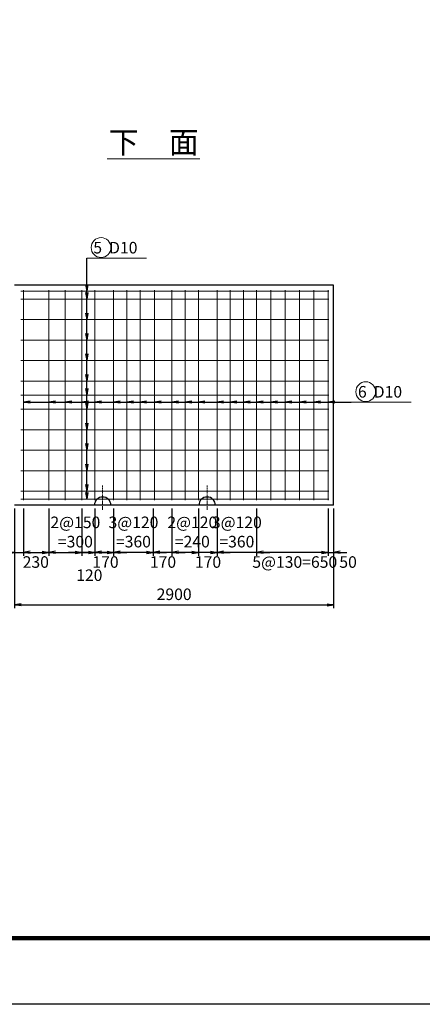
# Model space of a CAD drawing. Extents: x 5345 to 381090, y -39245 to 637983.
# Drawn here: x 90066 to 93727, y -39245 to -30303 of the extents above; entities that cross this region are included whole.
import ezdxf
from ezdxf.enums import TextEntityAlignment as Align

# ---------------------------------------------------------------- set-up
doc = ezdxf.new("R2010")
doc.units = 0
doc.linetypes.add('CENTER', pattern=[50.8, 31.75, -6.35, 6.35, -6.35])
doc.layers.get('0').update_dxf_attribs({"linetype": 'CONTINUOUS'})
doc.layers.get('DEFPOINTS').update_dxf_attribs({"color": 252, "linetype": 'CONTINUOUS'})
for name, color, linetype, lineweight in [('D-BMK', 2, 'CENTER', 13), ('D-STR', 1, 'CONTINUOUS', 25), ('D-STR-DIM', 7, 'CONTINUOUS', 13), ('D-STR-HTXT', 7, 'CONTINUOUS', 13), ('D-STR-STRK', 4, 'CONTINUOUS', 18), ('D-TTL', 2, 'CONTINUOUS', 140), ('D-TTL-LINE', 7, 'CONTINUOUS', 18), ('D-TTL-TXT', 7, 'CONTINUOUS', 13)]:
    doc.layers.add(name, color=color, linetype=linetype, lineweight=lineweight)
doc.styles.add('ゴシック', font='txt')
doc.dimstyles.new('DEFAULT', dxfattribs={"dimscale": 30, "dimtxt": 3.5, "dimasz": 2, "dimexe": 1, "dimexo": 1, "dimgap": 1, "dimtad": 1, "dimdec": 0, "dimdsep": 46, "dimtxsty": 'ゴシック', "dimblk": 'OPEN', "dimcen": -1, "dimaunit": 1, "dimadec": 4, "dimazin": 0, "dimtfac": 1, "dimtdec": 0, "dimtix": 1, "dimtmove": 2, "dimatfit": 0, "dimldrblk": 'OPEN', "dimfxl": 1, "dimarcsym": 0})

# ---------------------------------------------------------------- blocks, each defined once
blk = doc.blocks.new('_Open')
at = {"color": 0, "lineweight": -2}
for p, q in [((-1, 0.17), (0, 0)), ((-1, -0.17), (0, 0)), ((0, 0), (-1, 0))]:
    blk.add_line(p, q, dxfattribs=at)
blk = doc.blocks.new('*D4576')
at = {"layer": 'D-STR-DIM', "color": 0, "lineweight": -2, "ltscale": 3, "transparency": 16777216}
for p, q in [((90020.6, -34742.7), (90020.6, -35170.4)), ((90100.6, -34742.7), (90100.6, -35170.4)), ((89960.6, -35140.4), (89900.6, -35140.4)), ((90020.6, -35140.4), (90100.6, -35140.4)), ((90160.6, -35140.4), (90220.6, -35140.4))]:
    blk.add_line(p, q, dxfattribs=at)
at = {"layer": 'DEFPOINTS', "color": 0, "ltscale": 3, "transparency": 16777216}
for p in [(90020.6, -34712.7), (90100.6, -34712.7), (90100.6, -35140.4)]:
    blk.add_point(p, dxfattribs=at)
at = {"layer": 'D-STR-DIM', "color": 0, "lineweight": -2, "ltscale": 3, "transparency": 16777216, "xscale": 60, "yscale": 60, "zscale": 60}
blk.add_blockref('_Open', (90020.6, -35140.4), dxfattribs=at)
at = {"layer": 'D-STR-DIM', "color": 0, "lineweight": -2, "ltscale": 3, "transparency": 16777216, "xscale": 60, "yscale": 60, "zscale": 60, "rotation": 180}
blk.add_blockref('_Open', (90100.6, -35140.4), dxfattribs=at)
at = {"layer": 'D-STR-DIM', "color": 0, "ltscale": 3, "transparency": 16777216, "insert": (89882.4, -35241.8), "char_height": 105, "attachment_point": 5, "style": 'ゴシック'}
blk.add_mtext('80', dxfattribs=at)
blk = doc.blocks.new('*D4577')
at = {"layer": 'D-STR-DIM', "color": 0, "lineweight": -2, "ltscale": 6, "transparency": 16777216}
for p, q in [((90100.6, -34742.7), (90100.6, -35170.4)), ((90330.6, -34742.7), (90330.6, -35170.4)), ((90160.6, -35140.4), (90270.6, -35140.4))]:
    blk.add_line(p, q, dxfattribs=at)
at = {"layer": 'DEFPOINTS', "color": 0, "ltscale": 6, "transparency": 16777216}
for p in [(90100.6, -34712.7), (90330.6, -34712.7), (90330.6, -35140.4)]:
    blk.add_point(p, dxfattribs=at)
at = {"layer": 'D-STR-DIM', "color": 0, "lineweight": -2, "ltscale": 6, "transparency": 16777216, "xscale": 60, "yscale": 60, "zscale": 60, "rotation": 180}
blk.add_blockref('_Open', (90100.6, -35140.4), dxfattribs=at)
at = {"layer": 'D-STR-DIM', "color": 0, "lineweight": -2, "ltscale": 6, "transparency": 16777216, "xscale": 60, "yscale": 60, "zscale": 60}
blk.add_blockref('_Open', (90330.6, -35140.4), dxfattribs=at)
at = {"layer": 'D-STR-DIM', "color": 0, "ltscale": 6, "transparency": 16777216, "insert": (90212.8, -35241.8), "char_height": 105, "attachment_point": 5, "style": 'ゴシック'}
blk.add_mtext('230', dxfattribs=at)
blk = doc.blocks.new('*D4578')
at = {"layer": 'D-STR-DIM', "color": 0, "lineweight": -2, "ltscale": 6, "transparency": 16777216}
for p, q in [((90330.6, -34742.7), (90330.6, -35170.4)), ((90630.6, -34742.7), (90630.6, -35170.4)), ((90390.6, -35140.4), (90570.6, -35140.4))]:
    blk.add_line(p, q, dxfattribs=at)
at = {"layer": 'DEFPOINTS', "color": 0, "ltscale": 6, "transparency": 16777216}
for p in [(90330.6, -34712.7), (90630.6, -34712.7), (90630.6, -35140.4)]:
    blk.add_point(p, dxfattribs=at)
at = {"layer": 'D-STR-DIM', "color": 0, "lineweight": -2, "ltscale": 6, "transparency": 16777216, "xscale": 60, "yscale": 60, "zscale": 60, "rotation": 180}
blk.add_blockref('_Open', (90330.6, -35140.4), dxfattribs=at)
at = {"layer": 'D-STR-DIM', "color": 0, "lineweight": -2, "ltscale": 6, "transparency": 16777216, "xscale": 60, "yscale": 60, "zscale": 60}
blk.add_blockref('_Open', (90630.6, -35140.4), dxfattribs=at)
at = {"layer": 'D-STR-DIM', "color": 0, "ltscale": 6, "transparency": 16777216, "insert": (90572.6, -34969.1), "char_height": 105, "attachment_point": 5, "style": 'ゴシック'}
blk.add_mtext('2@150\\P=300', dxfattribs=at)
blk = doc.blocks.new('*D4579')
at = {"layer": 'D-STR-DIM', "color": 0, "lineweight": -2, "ltscale": 3, "transparency": 16777216}
for p, q in [((92870.6, -34742.7), (92870.6, -35170.4)), ((92920.6, -34742.7), (92920.6, -35170.4)), ((92810.6, -35140.4), (92750.6, -35140.4)), ((92870.6, -35140.4), (92920.6, -35140.4)), ((92980.6, -35140.4), (93040.6, -35140.4))]:
    blk.add_line(p, q, dxfattribs=at)
at = {"layer": 'DEFPOINTS', "color": 0, "ltscale": 3, "transparency": 16777216}
for p in [(92870.6, -34712.7), (92920.6, -34712.7), (92920.6, -35140.4)]:
    blk.add_point(p, dxfattribs=at)
at = {"layer": 'D-STR-DIM', "color": 0, "lineweight": -2, "ltscale": 3, "transparency": 16777216, "xscale": 60, "yscale": 60, "zscale": 60}
blk.add_blockref('_Open', (92870.6, -35140.4), dxfattribs=at)
at = {"layer": 'D-STR-DIM', "color": 0, "lineweight": -2, "ltscale": 3, "transparency": 16777216, "xscale": 60, "yscale": 60, "zscale": 60, "rotation": 180}
blk.add_blockref('_Open', (92920.6, -35140.4), dxfattribs=at)
at = {"layer": 'D-STR-DIM', "color": 0, "ltscale": 3, "transparency": 16777216, "insert": (93051.9, -35241.8), "char_height": 105, "attachment_point": 5, "style": 'ゴシック'}
blk.add_mtext('50', dxfattribs=at)
blk = doc.blocks.new('*D4694')
at = {"layer": 'D-STR-DIM', "color": 0, "lineweight": -2, "ltscale": 3, "transparency": 16777216}
for p, q in [((90750.6, -34742.7), (90750.6, -35170.4)), ((90920.6, -34742.7), (90920.6, -35170.4)), ((90690.6, -35140.4), (90630.6, -35140.4)), ((90750.6, -35140.4), (90920.6, -35140.4)), ((90980.6, -35140.4), (91040.6, -35140.4))]:
    blk.add_line(p, q, dxfattribs=at)
at = {"layer": 'DEFPOINTS', "color": 0, "ltscale": 3, "transparency": 16777216}
for p in [(90750.6, -34712.7), (90920.6, -34712.7), (90920.6, -35140.4)]:
    blk.add_point(p, dxfattribs=at)
at = {"layer": 'D-STR-DIM', "color": 0, "lineweight": -2, "ltscale": 3, "transparency": 16777216, "xscale": 60, "yscale": 60, "zscale": 60}
blk.add_blockref('_Open', (90750.6, -35140.4), dxfattribs=at)
at = {"layer": 'D-STR-DIM', "color": 0, "lineweight": -2, "ltscale": 3, "transparency": 16777216, "xscale": 60, "yscale": 60, "zscale": 60, "rotation": 180}
blk.add_blockref('_Open', (90920.6, -35140.4), dxfattribs=at)
at = {"layer": 'D-STR-DIM', "color": 0, "ltscale": 3, "transparency": 16777216, "insert": (90846.7, -35241.8), "char_height": 105, "attachment_point": 5, "style": 'ゴシック'}
blk.add_mtext('170', dxfattribs=at)
blk = doc.blocks.new('*D4695')
at = {"layer": 'D-STR-DIM', "color": 0, "lineweight": -2, "ltscale": 6, "transparency": 16777216}
for p, q in [((92220.6, -34742.7), (92220.6, -35170.4)), ((92870.6, -34742.7), (92870.6, -35170.4)), ((92810.6, -35140.4), (92280.6, -35140.4))]:
    blk.add_line(p, q, dxfattribs=at)
at = {"layer": 'DEFPOINTS', "color": 0, "ltscale": 6, "transparency": 16777216}
for p in [(92220.6, -34712.7), (92870.6, -34712.7), (92220.6, -35140.4)]:
    blk.add_point(p, dxfattribs=at)
at = {"layer": 'D-STR-DIM', "color": 0, "lineweight": -2, "ltscale": 6, "transparency": 16777216, "xscale": 60, "yscale": 60, "zscale": 60, "rotation": 180}
blk.add_blockref('_Open', (92220.6, -35140.4), dxfattribs=at)
at = {"layer": 'D-STR-DIM', "color": 0, "lineweight": -2, "ltscale": 6, "transparency": 16777216, "xscale": 60, "yscale": 60, "zscale": 60}
blk.add_blockref('_Open', (92870.6, -35140.4), dxfattribs=at)
at = {"layer": 'D-STR-DIM', "color": 0, "ltscale": 6, "transparency": 16777216, "insert": (92567.1, -35241.8), "char_height": 105, "attachment_point": 5, "style": 'ゴシック'}
blk.add_mtext('5@130=650', dxfattribs=at)
blk = doc.blocks.new('*D4696')
at = {"layer": 'D-STR-DIM', "color": 0, "lineweight": -2, "ltscale": 6, "transparency": 16777216}
for p, q in [((91860.6, -34742.7), (91860.6, -35170.4)), ((92220.6, -34742.7), (92220.6, -35170.4)), ((91800.6, -35140.4), (91740.6, -35140.4)), ((92220.6, -35140.4), (91860.6, -35140.4)), ((92280.6, -35140.4), (92340.6, -35140.4))]:
    blk.add_line(p, q, dxfattribs=at)
at = {"layer": 'DEFPOINTS', "color": 0, "ltscale": 6, "transparency": 16777216}
for p in [(91860.6, -34712.7), (92220.6, -34712.7), (91860.6, -35140.4)]:
    blk.add_point(p, dxfattribs=at)
at = {"layer": 'D-STR-DIM', "color": 0, "lineweight": -2, "ltscale": 6, "transparency": 16777216, "xscale": 60, "yscale": 60, "zscale": 60}
blk.add_blockref('_Open', (91860.6, -35140.4), dxfattribs=at)
at = {"layer": 'D-STR-DIM', "color": 0, "lineweight": -2, "ltscale": 6, "transparency": 16777216, "xscale": 60, "yscale": 60, "zscale": 60, "rotation": 180}
blk.add_blockref('_Open', (92220.6, -35140.4), dxfattribs=at)
at = {"layer": 'D-STR-DIM', "color": 0, "ltscale": 6, "transparency": 16777216, "insert": (92040.6, -34969.1), "char_height": 105, "attachment_point": 5, "style": 'ゴシック'}
blk.add_mtext('3@120\\P=360', dxfattribs=at)
blk = doc.blocks.new('*D4697')
at = {"layer": 'D-STR-DIM', "color": 0, "lineweight": -2, "ltscale": 6, "transparency": 16777216}
for p, q in [((91690.6, -34742.7), (91690.6, -35170.4)), ((91860.6, -34742.7), (91860.6, -35170.4)), ((91630.6, -35140.4), (91570.6, -35140.4)), ((91860.6, -35140.4), (91690.6, -35140.4)), ((91920.6, -35140.4), (91980.6, -35140.4))]:
    blk.add_line(p, q, dxfattribs=at)
at = {"layer": 'DEFPOINTS', "color": 0, "ltscale": 6, "transparency": 16777216}
for p in [(91690.6, -34712.7), (91860.6, -34712.7), (91690.6, -35140.4)]:
    blk.add_point(p, dxfattribs=at)
at = {"layer": 'D-STR-DIM', "color": 0, "lineweight": -2, "ltscale": 6, "transparency": 16777216, "xscale": 60, "yscale": 60, "zscale": 60}
blk.add_blockref('_Open', (91690.6, -35140.4), dxfattribs=at)
at = {"layer": 'D-STR-DIM', "color": 0, "lineweight": -2, "ltscale": 6, "transparency": 16777216, "xscale": 60, "yscale": 60, "zscale": 60, "rotation": 180}
blk.add_blockref('_Open', (91860.6, -35140.4), dxfattribs=at)
at = {"layer": 'D-STR-DIM', "color": 0, "ltscale": 6, "transparency": 16777216, "insert": (91778.4, -35241.8), "char_height": 105, "attachment_point": 5, "style": 'ゴシック'}
blk.add_mtext('170', dxfattribs=at)
blk = doc.blocks.new('*D4698')
at = {"layer": 'D-STR-DIM', "color": 0, "lineweight": -2, "ltscale": 6, "transparency": 16777216}
for p, q in [((91450.6, -34742.7), (91450.6, -35170.4)), ((91690.6, -34742.7), (91690.6, -35170.4)), ((91630.6, -35140.4), (91510.6, -35140.4))]:
    blk.add_line(p, q, dxfattribs=at)
at = {"layer": 'DEFPOINTS', "color": 0, "ltscale": 6, "transparency": 16777216}
for p in [(91450.6, -34712.7), (91690.6, -34712.7), (91450.6, -35140.4)]:
    blk.add_point(p, dxfattribs=at)
at = {"layer": 'D-STR-DIM', "color": 0, "lineweight": -2, "ltscale": 6, "transparency": 16777216, "xscale": 60, "yscale": 60, "zscale": 60, "rotation": 180}
blk.add_blockref('_Open', (91450.6, -35140.4), dxfattribs=at)
at = {"layer": 'D-STR-DIM', "color": 0, "lineweight": -2, "ltscale": 6, "transparency": 16777216, "xscale": 60, "yscale": 60, "zscale": 60}
blk.add_blockref('_Open', (91690.6, -35140.4), dxfattribs=at)
at = {"layer": 'D-STR-DIM', "color": 0, "ltscale": 6, "transparency": 16777216, "insert": (91635.8, -34969.1), "char_height": 105, "attachment_point": 5, "style": 'ゴシック'}
blk.add_mtext('2@120\\P=240', dxfattribs=at)
blk = doc.blocks.new('*D4699')
at = {"layer": 'D-STR-DIM', "color": 0, "lineweight": -2, "ltscale": 6, "transparency": 16777216}
for p, q in [((91280.6, -34742.7), (91280.6, -35170.4)), ((91450.6, -34742.7), (91450.6, -35170.4)), ((91220.6, -35140.4), (91160.6, -35140.4)), ((91450.6, -35140.4), (91280.6, -35140.4)), ((91510.6, -35140.4), (91570.6, -35140.4))]:
    blk.add_line(p, q, dxfattribs=at)
at = {"layer": 'DEFPOINTS', "color": 0, "ltscale": 6, "transparency": 16777216}
for p in [(91280.6, -34712.7), (91450.6, -34712.7), (91280.6, -35140.4)]:
    blk.add_point(p, dxfattribs=at)
at = {"layer": 'D-STR-DIM', "color": 0, "lineweight": -2, "ltscale": 6, "transparency": 16777216, "xscale": 60, "yscale": 60, "zscale": 60}
blk.add_blockref('_Open', (91280.6, -35140.4), dxfattribs=at)
at = {"layer": 'D-STR-DIM', "color": 0, "lineweight": -2, "ltscale": 6, "transparency": 16777216, "xscale": 60, "yscale": 60, "zscale": 60, "rotation": 180}
blk.add_blockref('_Open', (91450.6, -35140.4), dxfattribs=at)
at = {"layer": 'D-STR-DIM', "color": 0, "ltscale": 6, "transparency": 16777216, "insert": (91369.2, -35241.8), "char_height": 105, "attachment_point": 5, "style": 'ゴシック'}
blk.add_mtext('170', dxfattribs=at)
blk = doc.blocks.new('*D4700')
at = {"layer": 'D-STR-DIM', "color": 0, "lineweight": -2, "ltscale": 6, "transparency": 16777216}
for p, q in [((90920.6, -34742.7), (90920.6, -35170.4)), ((91280.6, -34742.7), (91280.6, -35170.4)), ((90860.6, -35140.4), (90800.6, -35140.4)), ((91280.6, -35140.4), (90920.6, -35140.4)), ((91340.6, -35140.4), (91400.6, -35140.4))]:
    blk.add_line(p, q, dxfattribs=at)
at = {"layer": 'DEFPOINTS', "color": 0, "ltscale": 6, "transparency": 16777216}
for p in [(90920.6, -34712.7), (91280.6, -34712.7), (90920.6, -35140.4)]:
    blk.add_point(p, dxfattribs=at)
at = {"layer": 'D-STR-DIM', "color": 0, "lineweight": -2, "ltscale": 6, "transparency": 16777216, "xscale": 60, "yscale": 60, "zscale": 60}
blk.add_blockref('_Open', (90920.6, -35140.4), dxfattribs=at)
at = {"layer": 'D-STR-DIM', "color": 0, "lineweight": -2, "ltscale": 6, "transparency": 16777216, "xscale": 60, "yscale": 60, "zscale": 60, "rotation": 180}
blk.add_blockref('_Open', (91280.6, -35140.4), dxfattribs=at)
at = {"layer": 'D-STR-DIM', "color": 0, "ltscale": 6, "transparency": 16777216, "insert": (91100.6, -34969.1), "char_height": 105, "attachment_point": 5, "style": 'ゴシック'}
blk.add_mtext('3@120\\P=360', dxfattribs=at)
blk = doc.blocks.new('*D4702')
at = {"layer": 'D-STR-DIM', "color": 0, "lineweight": -2, "ltscale": 6, "transparency": 16777216}
for p, q in [((90630.6, -34742.7), (90630.6, -35170.4)), ((90750.6, -34742.7), (90750.6, -35170.4)), ((90570.6, -35140.4), (90510.6, -35140.4)), ((90630.6, -35140.4), (90750.6, -35140.4)), ((90810.6, -35140.4), (90870.6, -35140.4))]:
    blk.add_line(p, q, dxfattribs=at)
at = {"layer": 'DEFPOINTS', "color": 0, "ltscale": 6, "transparency": 16777216}
for p in [(90630.6, -34712.7), (90750.6, -34712.7), (90750.6, -35140.4)]:
    blk.add_point(p, dxfattribs=at)
at = {"layer": 'D-STR-DIM', "color": 0, "lineweight": -2, "ltscale": 6, "transparency": 16777216, "xscale": 60, "yscale": 60, "zscale": 60}
blk.add_blockref('_Open', (90630.6, -35140.4), dxfattribs=at)
at = {"layer": 'D-STR-DIM', "color": 0, "lineweight": -2, "ltscale": 6, "transparency": 16777216, "xscale": 60, "yscale": 60, "zscale": 60, "rotation": 180}
blk.add_blockref('_Open', (90750.6, -35140.4), dxfattribs=at)
at = {"layer": 'D-STR-DIM', "color": 0, "ltscale": 6, "transparency": 16777216, "insert": (90699.3, -35361.4), "char_height": 105, "attachment_point": 5, "style": 'ゴシック'}
blk.add_mtext('120', dxfattribs=at)
blk = doc.blocks.new('*D4745')
at = {"layer": 'D-STR-DIM', "color": 0, "lineweight": -2, "ltscale": 6, "transparency": 16777216}
for p, q in [((90020.6, -34742.7), (90020.6, -35647.1)), ((92920.6, -34742.7), (92920.6, -35647.1)), ((90080.6, -35617.1), (92860.6, -35617.1))]:
    blk.add_line(p, q, dxfattribs=at)
at = {"layer": 'DEFPOINTS', "color": 0, "ltscale": 6, "transparency": 16777216}
for p in [(90020.6, -34712.7), (92920.6, -34712.7), (92920.6, -35617.1)]:
    blk.add_point(p, dxfattribs=at)
at = {"layer": 'D-STR-DIM', "color": 0, "lineweight": -2, "ltscale": 6, "transparency": 16777216, "xscale": 60, "yscale": 60, "zscale": 60, "rotation": 180}
blk.add_blockref('_Open', (90020.6, -35617.1), dxfattribs=at)
at = {"layer": 'D-STR-DIM', "color": 0, "lineweight": -2, "ltscale": 6, "transparency": 16777216, "xscale": 60, "yscale": 60, "zscale": 60}
blk.add_blockref('_Open', (92920.6, -35617.1), dxfattribs=at)
at = {"layer": 'D-STR-DIM', "color": 0, "ltscale": 6, "transparency": 16777216, "insert": (91470.6, -35534.6), "char_height": 105, "attachment_point": 5, "style": 'ゴシック'}
blk.add_mtext('2900', dxfattribs=at)

msp = doc.modelspace()

# ---------------------------------------------------------------- linework, layer by layer
at = {"layer": 'D-BMK'}
for p, q in [((90820.57, -34753.91), (90820.57, -34532.72)), ((91770.57, -34753.91), (91770.57, -34532.72))]:
    msp.add_line(p, q, dxfattribs=at)
at = {"layer": 'D-STR', "ltscale": 3}
for p, q in [((92920.57, -32712.72), (90020.57, -32712.72)), ((92920.57, -34712.72), (92920.57, -32712.72)), ((92920.57, -34712.72), (90020.57, -34712.72))]:
    msp.add_line(p, q, dxfattribs=at)
at = {"layer": 'D-STR', "ltscale": 6}
for centre in [(90820.57, -34712.72), (91770.57, -34712.72)]:
    msp.add_arc(centre, 75, 0, 180, dxfattribs=at)
at = {"layer": 'D-STR-HTXT', "ltscale": 3}
for p, q in [((90675.57, -32467.72), (91219.62, -32467.72)), ((93081.48, -33776.72), (93625.54, -33776.72))]:
    msp.add_line(p, q, dxfattribs=at)
for centre in [(90806.33, -32372.07), (93212.25, -33681.07)]:
    msp.add_circle(centre, 90, dxfattribs=at)
at = {"layer": 'D-STR-STRK', "ltscale": 3}
for p, q in [((92875.57, -32767.72), (90075.57, -32767.72)), ((90100.57, -34667.72), (90100.57, -32757.72)), ((90330.57, -34667.72), (90330.57, -32757.72)), ((90480.57, -34667.72), (90480.57, -32757.72)), ((90630.57, -34667.72), (90630.57, -32757.72)), ((90750.57, -34667.72), (90750.57, -32757.72)), ((90920.57, -34667.72), (90920.57, -32757.72)), ((91040.57, -34667.72), (91040.57, -32757.72)), ((91160.57, -34667.72), (91160.57, -32757.72)), ((91290.57, -34667.72), (91290.57, -32757.72)), ((91450.57, -34667.72), (91450.57, -32757.72)), ((91570.57, -34667.72), (91570.57, -32757.72)), ((91690.57, -34667.72), (91690.57, -32757.72)), ((91860.57, -34667.72), (91860.57, -32757.72)), ((91980.57, -34667.72), (91980.57, -32757.72)), ((92100.57, -34667.72), (92100.57, -32757.72)), ((92220.57, -34667.72), (92220.57, -32757.72)), ((92350.57, -34667.72), (92350.57, -32757.72)), ((92480.57, -34667.72), (92480.57, -32757.72)), ((92610.57, -34667.72), (92610.57, -32757.72)), ((92740.57, -34667.72), (92740.57, -32757.72)), ((92870.57, -34667.72), (92870.57, -32757.72)), ((92875.57, -32840.72), (90075.57, -32840.72)), ((92875.57, -33026.72), (90075.57, -33026.72)), ((92875.57, -33212.72), (90075.57, -33212.72)), ((92875.57, -33398.72), (90075.57, -33398.72)), ((92875.57, -33584.72), (90075.57, -33584.72)), ((92875.57, -33712.72), (90075.57, -33712.72)), ((92875.57, -33840.72), (90075.57, -33840.72)), ((92875.57, -34026.72), (90075.57, -34026.72)), ((92875.57, -34212.72), (90075.57, -34212.72)), ((92875.57, -34398.72), (90075.57, -34398.72)), ((92875.57, -34584.72), (90075.57, -34584.72)), ((92875.57, -34657.72), (90075.57, -34657.72))]:
    msp.add_line(p, q, dxfattribs=at)
at = {"layer": 'D-TTL', "ltscale": 3}
msp.add_lwpolyline([(83649.42, -22024.87), (107529.42, -22024.87), (107529.42, -38644.87), (83649.42, -38644.87)], close=True, dxfattribs=at)
at = {"layer": 'D-TTL-LINE', "color": 3, "ltscale": 3}
msp.add_line((90861.15, -31566.69), (91703.28, -31566.69), dxfattribs=at)
at = {"layer": 'DEFPOINTS', "ltscale": 3}
msp.add_lwpolyline([(82899.42, -21424.87), (108129.42, -21424.87), (108129.42, -39244.87), (82899.42, -39244.87), (82899.42, -21424.87)], dxfattribs=at)

# ---------------------------------------------------------------- texts
at = {"layer": 'D-STR-HTXT', "ltscale": 3, "style": 'ゴシック'}
for s, p in [(' 5  D10', (90703.64, -32425.72)), (' 6  D10', (93109.56, -33734.72))]:
    msp.add_text(s, height=105, dxfattribs=at).set_placement(p)
at = {"layer": 'D-TTL-TXT', "color": 3, "style": 'ゴシック'}
msp.add_text('下\u3000面', height=200, dxfattribs=at).set_placement((91285.27, -31516.69), align=Align.CENTER)

# ---------------------------------------------------------------- dimensions: what is measured, and where the dimension line sits
at = {"layer": 'D-STR-DIM', "ltscale": 3}
for base, p1, p2, override, picture, middle in [((90100.57, -35140.39), (90020.57, -34712.72), (90100.57, -34712.72), {"dimscale": 30}, '*D4576', (89882.43, -35241.85)), ((90330.57, -35140.39), (90100.57, -34712.72), (90330.57, -34712.72), {"dimscale": 30, "dimtxsty": 'ゴシック'}, '*D4577', (90212.82, -35241.85)), ((90920.57, -35140.39), (90750.57, -34712.72), (90920.57, -34712.72), {"dimscale": 30}, '*D4694', (90846.75, -35241.85)), ((92920.57, -35140.39), (92870.57, -34712.72), (92920.57, -34712.72), {"dimscale": 30, "dimtxsty": 'ゴシック'}, '*D4579', (93051.9, -35241.85))]:
    dim = msp.add_linear_dim(base=base, p1=p1, p2=p2, angle=180, dimstyle='DEFAULT', override=override, dxfattribs=at)
    dim.commit()
    dim.dimension.update_dxf_attribs({"geometry": picture, "text_midpoint": middle, "dimtype": 160})
at = {"layer": 'D-STR-DIM', "ltscale": 6}
dim = msp.add_linear_dim(base=(92920.57, -35617.07), p1=(90020.57, -34712.72), p2=(92920.57, -34712.72), dimstyle='DEFAULT', dxfattribs=at)
dim.commit()
dim.dimension.update_dxf_attribs({"geometry": '*D4745', "text_midpoint": (91470.57, -35534.57)})
at = {"layer": 'D-STR-DIM', "ltscale": 3}
dim = msp.add_linear_dim(base=(90630.57, -35140.39), p1=(90330.57, -34712.72), p2=(90630.57, -34712.72), angle=180, text='2@150\\P=<>', dimstyle='DEFAULT', override={"dimscale": 30, "dimtxsty": 'ゴシック'}, dxfattribs=at)
dim.commit()
dim.dimension.update_dxf_attribs({"geometry": '*D4578', "text_midpoint": (90572.55, -34969.06), "dimtype": 160})
at = {"layer": 'D-STR-DIM', "ltscale": 6}
for base, p1, p2, picture, middle in [((90750.57, -35140.39), (90630.57, -34712.72), (90750.57, -34712.72), '*D4702', (90699.29, -35361.39)), ((91280.57, -35140.39), (91450.57, -34712.72), (91280.57, -34712.72), '*D4699', (91369.15, -35241.85)), ((91690.57, -35140.39), (91860.57, -34712.72), (91690.57, -34712.72), '*D4697', (91778.43, -35241.85))]:
    dim = msp.add_linear_dim(base=base, p1=p1, p2=p2, angle=180, dimstyle='DEFAULT', override={"dimscale": 30}, dxfattribs=at)
    dim.commit()
    dim.dimension.update_dxf_attribs({"geometry": picture, "text_midpoint": middle, "dimtype": 160})
for base, p1, p2, picture, middle in [((90920.57, -35140.39), (91280.57, -34712.72), (90920.57, -34712.72), '*D4700', (91100.57, -34969.06)), ((91860.57, -35140.39), (92220.57, -34712.72), (91860.57, -34712.72), '*D4696', (92040.57, -34969.06))]:
    dim = msp.add_linear_dim(base=base, p1=p1, p2=p2, angle=180, text='3@120\\P=<>', dimstyle='DEFAULT', override={"dimscale": 30}, dxfattribs=at)
    dim.commit()
    dim.dimension.update_dxf_attribs({"geometry": picture, "text_midpoint": middle})
for base, p1, p2, text, picture, middle in [((91450.57, -35140.39), (91690.57, -34712.72), (91450.57, -34712.72), '2@120\\P=<>', '*D4698', (91635.76, -34969.06)), ((92220.57, -35140.39), (92870.57, -34712.72), (92220.57, -34712.72), '5@130=<>', '*D4695', (92567.06, -35241.85))]:
    dim = msp.add_linear_dim(base=base, p1=p1, p2=p2, angle=180, text=text, dimstyle='DEFAULT', override={"dimscale": 30}, dxfattribs=at)
    dim.commit()
    dim.dimension.update_dxf_attribs({"geometry": picture, "text_midpoint": middle, "dimtype": 160})

# ---------------------------------------------------------------- leaders
at = {"layer": 'D-STR-HTXT', "ltscale": 3}
for points in [[(90675.57, -34657.72), (90675.57, -32467.72)], [(90675.57, -33840.72), (90675.57, -32467.72)], [(90675.57, -33584.72), (90675.57, -32467.72)], [(90675.57, -32767.72), (90675.57, -32467.72)], [(90675.57, -34584.72), (90675.57, -32467.72)], [(90675.57, -33712.72), (90675.57, -32467.72)], [(90675.57, -32840.72), (90675.57, -32467.72)], [(90675.57, -33026.72), (90675.57, -32467.72)], [(90675.57, -33212.72), (90675.57, -32467.72)], [(90675.57, -33398.72), (90675.57, -32467.72)], [(90675.57, -34026.72), (90675.57, -32467.72)], [(90675.57, -34212.72), (90675.57, -32467.72)], [(90675.57, -34398.72), (90675.57, -32467.72)], [(90100.57, -33776.72), (93081.48, -33776.72)], [(90330.57, -33776.72), (93081.48, -33776.72)], [(90480.57, -33776.72), (93081.48, -33776.72)], [(90630.57, -33776.72), (93081.48, -33776.72)], [(90750.57, -33776.72), (93081.48, -33776.72)], [(90920.57, -33776.72), (93081.48, -33776.72)], [(91040.57, -33776.72), (93081.48, -33776.72)], [(91160.57, -33776.72), (93081.48, -33776.72)], [(91293.07, -33776.72), (93081.48, -33776.72)], [(91450.57, -33776.72), (93081.48, -33776.72)], [(91570.57, -33776.72), (93081.48, -33776.72)], [(91690.57, -33776.72), (93081.48, -33776.72)], [(91860.57, -33776.72), (93081.48, -33776.72)], [(91980.57, -33776.72), (93081.48, -33776.72)], [(92100.57, -33776.72), (93081.48, -33776.72)], [(92220.57, -33776.72), (93081.48, -33776.72)], [(92350.57, -33776.72), (93081.48, -33776.72)], [(92480.57, -33776.72), (93081.48, -33776.72)], [(92610.57, -33776.72), (93081.48, -33776.72)], [(92740.57, -33776.72), (93081.48, -33776.72)], [(92870.57, -33776.72), (93081.48, -33776.72)]]:
    msp.add_leader(points, dimstyle='DEFAULT', override={"dimscale": 30, "dimgap": 1, "dimtad": 1, "dimtxsty": 'ゴシック'}, dxfattribs=at)

doc.saveas('drawing.dxf')
